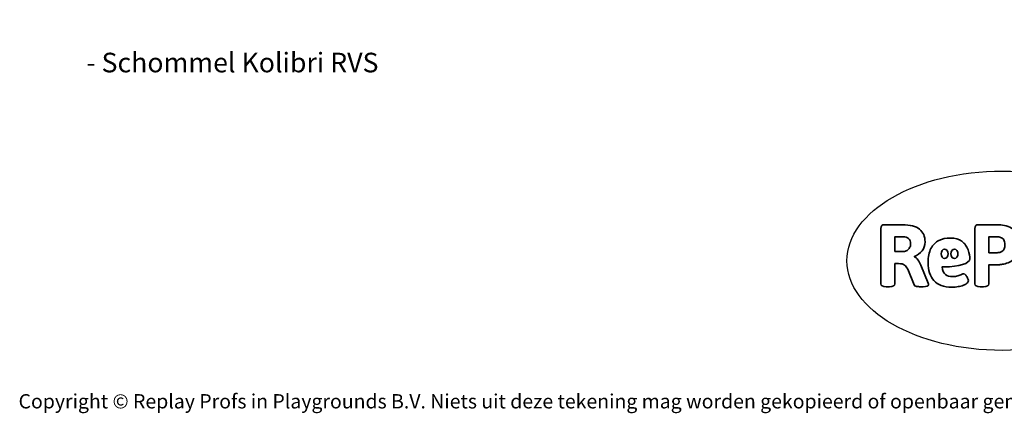
# Model space of a CAD drawing. Units: millimetres. Extents: x -4534 to 362920, y -3372 to 2619.
# Drawn here: x -4534 to 1326, y -3372 to -1030 of the extents above; entities that cross this region are included whole.
import ezdxf

# ---------------------------------------------------------------- set-up
doc = ezdxf.new("R2010")
doc.units = ezdxf.units.MM
doc.layers.add('Benaming', color=7, linetype='Continuous', lineweight=20, true_color=0x00a19a)
doc.layers.add('Logo-Copywrite', color=7, linetype='Continuous')
doc.styles.get("Standard").update_dxf_attribs({"font": 'arial.ttf'})
doc.styles.add('VR Benaming txt 140', font='arial.ttf', dxfattribs={"height": 140})

# ---------------------------------------------------------------- blocks, each defined once
blk = doc.blocks.new('onderschrift')
at = {"layer": 'Logo-Copywrite'}
blk.add_ellipse((1314.4, -2464.5), major_axis=(924.9, 0), ratio=0.576701, dxfattribs=at)
at = {"layer": 'Logo-Copywrite', "lineweight": 35}
for points, knots in [([(623.9, -2618.7), (602.2, -2618.7), (591.4, -2612.9), (591.4, -2601.3), (591.4, -2601.3), (591.4, -2271.9), (591.4, -2271.9), (591.4, -2257.5), (598.6, -2250.2), (613.1, -2250.2), (613.1, -2250.2), (719, -2250.2), (719, -2250.2), (766.1, -2250.2), (800.4, -2259.1), (822, -2276.8), (843.5, -2294.6), (854.3, -2319.7), (854.3, -2352.3), (854.3, -2373.3), (848.4, -2391.2), (836.6, -2405.9), (824.8, -2420.5), (809.5, -2431.5), (790.7, -2438.7), (790.7, -2438.7), (790.7, -2440.9), (790.7, -2440.9), (797.6, -2443.4), (804.7, -2449.5), (811.9, -2459.1), (819.1, -2468.7), (825.1, -2479.3), (829.8, -2490.9), (829.8, -2490.9), (872.5, -2597.5), (872.5, -2597.5), (874.3, -2602.3), (875.3, -2605.7), (875.3, -2607.9), (875.3, -2615.1), (864.4, -2618.7), (842.7, -2618.7), (842.7, -2618.7), (820.4, -2618.7), (820.4, -2618.7), (812.4, -2618.7), (805.6, -2617.9), (800, -2616.3), (794.4, -2614.7), (790.7, -2611.7), (788.9, -2607.3), (788.9, -2607.3), (751.1, -2514.2), (751.1, -2514.2), (745.6, -2503.4), (739.6, -2495.2), (732.9, -2489.8), (726.2, -2484.3), (713.9, -2481.6), (696.2, -2481.6), (696.2, -2481.6), (675, -2481.6), (675, -2481.6), (675, -2481.6), (675, -2601.3), (675, -2601.3), (675, -2612.9), (664.1, -2618.7), (642.4, -2618.7), (642.4, -2618.7), (623.9, -2618.7), (623.9, -2618.7)], [0, 0, 0, 0, 1, 1, 1, 2, 2, 2, 3, 3, 3, 4, 4, 4, 5, 5, 5, 6, 6, 6, 7, 7, 7, 8, 8, 8, 9, 9, 9, 10, 10, 10, 11, 11, 11, 12, 12, 12, 13, 13, 13, 14, 14, 14, 15, 15, 15, 16, 16, 16, 17, 17, 17, 18, 18, 18, 19, 19, 19, 20, 20, 20, 21, 21, 21, 22, 22, 22, 23, 23, 23, 24, 24, 24, 24]), ([(1183.3, -2618.7), (1161.6, -2618.7), (1150.7, -2612.9), (1150.7, -2601.3), (1150.7, -2601.3), (1150.7, -2271.9), (1150.7, -2271.9), (1150.7, -2257.5), (1158, -2250.2), (1172.5, -2250.2), (1172.5, -2250.2), (1286.5, -2250.2), (1286.5, -2250.2), (1298.5, -2250.2), (1311.9, -2251.6), (1326.7, -2254.3), (1341.6, -2257), (1355.8, -2262.4), (1369.4, -2270.3), (1383, -2278.3), (1394.1, -2290.2), (1402.8, -2306.2), (1411.5, -2322.1), (1415.8, -2343.1), (1415.8, -2369.2), (1415.8, -2390.2), (1412.6, -2407.8), (1406, -2421.9), (1399.5, -2436), (1391.1, -2447.5), (1380.8, -2456.4), (1370.5, -2465.2), (1359.6, -2471.9), (1348.2, -2476.5), (1336.8, -2481), (1326, -2484.1), (1315.9, -2485.7), (1305.7, -2487.3), (1297.8, -2488.2), (1292, -2488.2), (1292, -2488.2), (1234.4, -2488.2), (1234.4, -2488.2), (1234.4, -2488.2), (1234.4, -2601.3), (1234.4, -2601.3), (1234.4, -2612.9), (1223.5, -2618.7), (1201.8, -2618.7), (1201.8, -2618.7), (1183.3, -2618.7), (1183.3, -2618.7)], [0, 0, 0, 0, 1, 1, 1, 2, 2, 2, 3, 3, 3, 4, 4, 4, 5, 5, 5, 6, 6, 6, 7, 7, 7, 8, 8, 8, 9, 9, 9, 10, 10, 10, 11, 11, 11, 12, 12, 12, 13, 13, 13, 14, 14, 14, 15, 15, 15, 16, 16, 16, 17, 17, 17, 17]), ([(675, -2409.4), (675, -2409.4), (726.6, -2409.4), (726.6, -2409.4), (734.2, -2409.4), (741.2, -2407.3), (747.5, -2403.1), (753.9, -2399), (758.9, -2393.4), (762.7, -2386.3), (766.5, -2379.2), (768.4, -2371.4), (768.4, -2362.7), (768.4, -2350), (764.4, -2339.9), (756.2, -2332.5), (748.1, -2325.1), (736.9, -2321.4), (722.8, -2321.4), (722.8, -2321.4), (675, -2321.4), (675, -2321.4), (675, -2321.4), (675, -2409.4), (675, -2409.4)], [0, 0, 0, 0, 1, 1, 1, 2, 2, 2, 3, 3, 3, 4, 4, 4, 5, 5, 5, 6, 6, 6, 7, 7, 7, 8, 8, 8, 8]), ([(1121.4, -2453.6), (1121.4, -2440.4), (1118.3, -2420.7), (1110.5, -2399.5), (1102.7, -2378.3), (1090.3, -2361.3), (1073.3, -2348.5), (1056.3, -2335.6), (1033.5, -2329.2), (1004.8, -2329.2), (979.1, -2329.2), (956.3, -2334.1), (936.4, -2343.9), (916.5, -2353.6), (900.9, -2369.4), (889.7, -2391.1), (878.4, -2412.8), (872.8, -2441.6), (872.8, -2477.5), (872.8, -2521.3), (884.1, -2556.4), (906.8, -2582.6), (929.4, -2608.9), (965.4, -2622), (1014.6, -2622), (1022.2, -2622), (1031.5, -2621.3), (1042.6, -2619.8), (1053.6, -2618.4), (1064.5, -2616), (1075.2, -2612.8), (1085.9, -2609.5), (1094.7, -2605.4), (1101.8, -2600.5), (1108.9, -2595.6), (1112.4, -2589.8), (1112.4, -2582.9), (1112.4, -2579.3), (1110.9, -2574.2), (1107.8, -2567.7), (1104.7, -2561.2), (1101, -2555.2), (1096.6, -2549.7), (1092.3, -2544.3), (1088.1, -2541.6), (1084.2, -2541.6), (1081.6, -2541.6), (1077.4, -2542.9), (1071.4, -2545.7), (1065.4, -2548.4), (1058, -2551.2), (1049.1, -2554.1), (1040.2, -2557), (1030, -2558.4), (1018.4, -2558.4), (1000.7, -2558.4), (986.3, -2554.4), (975.2, -2546.2), (964.2, -2538.1), (957.2, -2523), (955.9, -2501.6), (959.9, -2501.6), (962.3, -2501.6), (967.5, -2501.6), (1057.4, -2501.6), (1121.4, -2478.9), (1121.4, -2453.6)], [0, 0, 0, 0, 1, 1, 1, 2, 2, 2, 3, 3, 3, 4, 4, 4, 5, 5, 5, 6, 6, 6, 7, 7, 7, 8, 8, 8, 9, 9, 9, 10, 10, 10, 11, 11, 11, 12, 12, 12, 13, 13, 13, 14, 14, 14, 15, 15, 15, 16, 16, 16, 17, 17, 17, 18, 18, 18, 19, 19, 19, 20, 20, 20, 21, 21, 21, 22, 22, 22, 22]), ([(1234.4, -2416.4), (1234.4, -2416.4), (1282.7, -2416.4), (1282.7, -2416.4), (1287.8, -2416.4), (1293.1, -2415.8), (1298.8, -2414.5), (1304.4, -2413.3), (1309.5, -2410.9), (1314.2, -2407.5), (1318.9, -2404), (1322.7, -2399.2), (1325.6, -2393.1), (1328.5, -2386.9), (1330, -2379), (1330, -2369.2), (1330, -2356.1), (1327.4, -2346.2), (1322.4, -2339.3), (1317.3, -2332.4), (1311.2, -2327.7), (1303.9, -2325.2), (1296.7, -2322.7), (1289.6, -2321.4), (1282.7, -2321.4), (1282.7, -2321.4), (1234.4, -2321.4), (1234.4, -2321.4), (1234.4, -2321.4), (1234.4, -2416.4), (1234.4, -2416.4)], [0, 0, 0, 0, 1, 1, 1, 2, 2, 2, 3, 3, 3, 4, 4, 4, 5, 5, 5, 6, 6, 6, 7, 7, 7, 8, 8, 8, 9, 9, 9, 10, 10, 10, 10]), ([(956.1, -2443.4), (947.9, -2432.3), (947.9, -2414.3), (956.1, -2403.2), (964.2, -2392.1), (977.5, -2392.1), (985.7, -2403.2), (993.9, -2414.3), (993.9, -2432.3), (985.7, -2443.4), (977.5, -2454.5), (964.2, -2454.5), (956.1, -2443.4)], [0, 0, 0, 0, 1, 1, 1, 2, 2, 2, 3, 3, 3, 4, 4, 4, 4]), ([(1014.5, -2403.2), (1022.6, -2392.1), (1035.9, -2392.1), (1044.1, -2403.2), (1052.3, -2414.3), (1052.3, -2432.3), (1044.1, -2443.4), (1035.9, -2454.5), (1022.6, -2454.5), (1014.5, -2443.4), (1006.3, -2432.3), (1006.3, -2414.3), (1014.5, -2403.2)], [0, 0, 0, 0, 1, 1, 1, 2, 2, 2, 3, 3, 3, 4, 4, 4, 4])]:
    blk.add_open_spline(points, degree=3, knots=knots, dxfattribs=at)
at = {"layer": 'Logo-Copywrite', "insert": (-4540.5, -3258), "char_height": 85, "attachment_point": 1}
blk.add_mtext_dynamic_manual_height_columns('{\\fAsap|b0|i0|c0|p2;Copyright © Replay Profs in Playgrounds B.V. Niets uit deze tekening mag worden gekopieerd of openbaar gemaakt, zonder toestemming van Replay Profs in Playgrounds B.V.}', width=10615.551, gutter_width=10, heights=[0], dxfattribs=at)

msp = doc.modelspace()

# ---------------------------------------------------------------- block references
msp.add_blockref('onderschrift', (0, 0))

# ---------------------------------------------------------------- texts
at = {"layer": 'Benaming', "insert": (-4137.5, -1032.5), "char_height": 140, "attachment_point": 1, "style": 'VR Benaming txt 140'}
msp.add_mtext_dynamic_manual_height_columns('\\pi2611.51678;{\\fOpen Sans|b0|i0|c0|p34;\\H0.83333x;VPL-02-ST1421-RVS - Schommel Kolibri RVS}', width=8472.759, gutter_width=12.5, heights=[0], dxfattribs=at)

doc.saveas('drawing.dxf')
